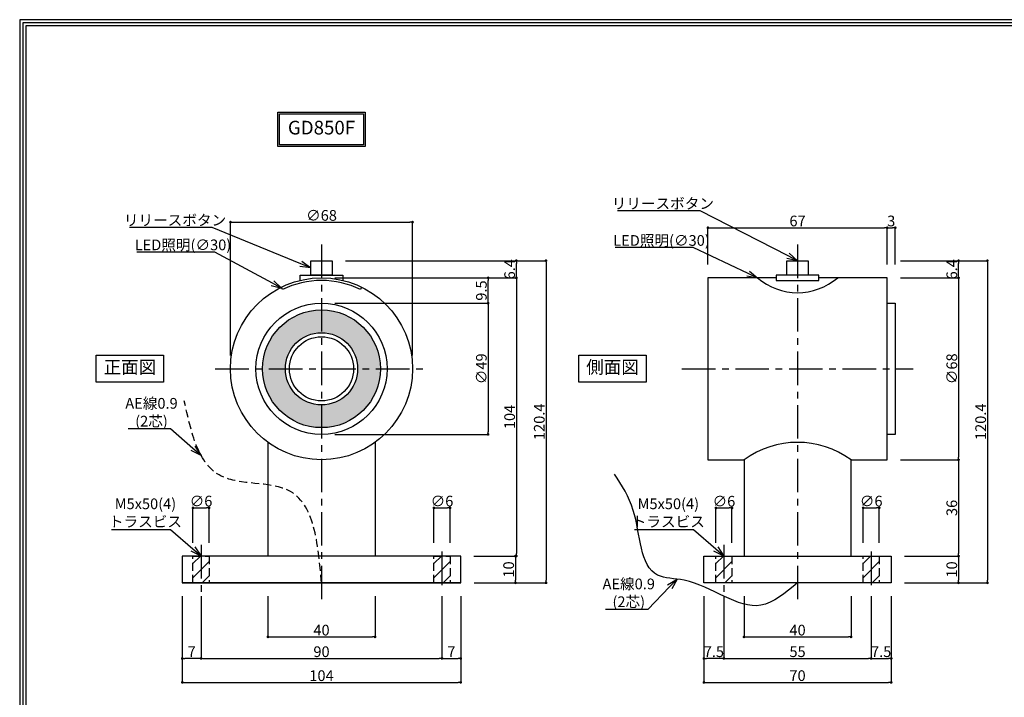
# Model space of a CAD drawing. Extents: x -13079 to 10388, y 0 to 75532.
# Drawn here: x 0 to 368, y 243 to 496 of the extents above; entities that cross this region are included whole.
import ezdxf
from ezdxf import colors
from ezdxf.entities.mleader import LeaderData, LeaderLine
from ezdxf.math import Vec2, Vec3

# ---------------------------------------------------------------- set-up
doc = ezdxf.new("R2010")
doc.units = 0
doc.header["$MEASUREMENT"] = 0
doc.header["$PDMODE"] = 65
doc.header["$PDSIZE"] = 0.2
doc.linetypes.add('CENTER2', pattern=[20, 12.5, -2.5, 2.5, -2.5])
doc.linetypes.add('HIDDEN', pattern=[1.5, 1, -0.5])
doc.layers.get('0').update_dxf_attribs({"linetype": 'CONTINUOUS'})
doc.layers.get('DEFPOINTS').update_dxf_attribs({"linetype": 'CONTINUOUS'})
for name, color, linetype in [('中心', 4, 'CENTER2'), ('図枠', 3, 'CONTINUOUS'), ('寸法', 6, 'CONTINUOUS'), ('注釈', 7, 'CONTINUOUS'), ('隠れ', 60, 'CONTINUOUS')]:
    doc.layers.add(name, color=color, linetype=linetype)
doc.layers.add('外形', color=7, linetype='CONTINUOUS', lineweight=30)
doc.styles.add('1', font='txt', dxfattribs={"width": 0.8, "height": 4})
doc.styles.add('寸法', font='txt', dxfattribs={"width": 0.8})
doc.dimstyles.new('寸法', dxfattribs={"dimtxt": 4, "dimasz": 1, "dimexe": 0, "dimexo": 5, "dimgap": 0, "dimtad": 1, "dimdec": 1, "dimlunit": 6, "dimtxsty": '寸法', "dimcen": 2.5, "dimclrd": 142, "dimclre": 142, "dimadec": 0, "dimazin": 0, "dimtfac": 1, "dimtmove": 0, "dimatfit": 3, "dimfxl": 1, "dimlwd": -1, "dimlwe": -1, "dimarcsym": 0})

# ---------------------------------------------------------------- blocks, each defined once
blk = doc.blocks.new('_Open30')
at = {"color": 0, "linetype": 'ByBlock', "lineweight": -2}
for p, q in [((-1, 0.268), (0, 0)), ((0, 0), (-1, -0.268)), ((0, 0), (-1, 0))]:
    blk.add_line(p, q, dxfattribs=at)
blk = doc.blocks.new('_Dot')
at = {"color": 0, "linetype": 'ByBlock', "lineweight": -2}
blk.add_line((-0.5, 0), (-1, 0), dxfattribs=at)
at = {"color": 0, "linetype": 'ByBlock', "const_width": 0.5}
blk.add_lwpolyline([(-0.25, 0, 1), (0.25, 0, 1)], format="xyb", close=True, dxfattribs=at)
blk = doc.blocks.new('*D11111')
at = {"layer": 'DEFPOINTS', "color": 0, "ltscale": 3}
for p in [(146.73, 420.23), (78.73, 365.41), (146.73, 365.41)]:
    blk.add_point(p, dxfattribs=at)
at = {"layer": '寸法', "color": 142}
for p, q in [((78.73, 370.41), (78.73, 420.23)), ((79.73, 420.23), (145.73, 420.23)), ((146.73, 370.41), (146.73, 420.23))]:
    blk.add_line(p, q, dxfattribs=at)
at = {"layer": '寸法', "color": 142, "ltscale": 3, "rotation": 180}
blk.add_blockref('_Dot', (78.73, 420.23), dxfattribs=at)
at = {"layer": '寸法', "color": 142, "ltscale": 3}
blk.add_blockref('_Dot', (146.73, 420.23), dxfattribs=at)
at = {"layer": '寸法', "color": 0, "ltscale": 3, "insert": (112.73, 422.23), "char_height": 4, "attachment_point": 5, "style": '寸法'}
blk.add_mtext('∅68', dxfattribs=at)
blk = doc.blocks.new('*D22222')
at = {"layer": 'DEFPOINTS', "color": 0, "ltscale": 3}
for p in [(112.73, 389.91), (112.73, 340.91), (174.96, 340.91)]:
    blk.add_point(p, dxfattribs=at)
at = {"layer": '寸法', "color": 142}
for p, q in [((117.73, 389.91), (174.96, 389.91)), ((174.96, 388.91), (174.96, 341.91)), ((117.73, 340.91), (174.96, 340.91))]:
    blk.add_line(p, q, dxfattribs=at)
at = {"layer": '寸法', "color": 142, "ltscale": 3}
for p, rotation in [((174.96, 389.91), 90), ((174.96, 340.91), 270)]:
    blk.add_blockref('_Dot', p, dxfattribs=dict(at, rotation=rotation))
at = {"layer": '寸法', "color": 0, "ltscale": 3, "insert": (172.96, 365.41), "char_height": 4, "attachment_point": 5, "rotation": 90, "style": '寸法'}
blk.add_mtext('∅49', dxfattribs=at)
blk = doc.blocks.new('*D44433')
at = {"layer": 'DEFPOINTS', "color": 0, "ltscale": 3}
for p in [(116.73, 399.41), (164.66, 295.41), (185.52, 295.41)]:
    blk.add_point(p, dxfattribs=at)
at = {"layer": '寸法', "color": 142}
for p, q in [((121.73, 399.41), (185.52, 399.41)), ((185.52, 398.41), (185.52, 296.41)), ((169.66, 295.41), (185.52, 295.41))]:
    blk.add_line(p, q, dxfattribs=at)
at = {"layer": '寸法', "color": 142, "ltscale": 3}
for p, rotation in [((185.52, 399.41), 90), ((185.52, 295.41), 270)]:
    blk.add_blockref('_Dot', p, dxfattribs=dict(at, rotation=rotation))
at = {"layer": '寸法', "color": 0, "ltscale": 3, "insert": (183.52, 347.41), "char_height": 4, "attachment_point": 5, "rotation": 90, "style": '寸法'}
blk.add_mtext('104', dxfattribs=at)
blk = doc.blocks.new('*D66544')
at = {"layer": 'DEFPOINTS', "color": 0, "ltscale": 3}
for p in [(67.73, 285.41), (157.73, 285.41), (157.73, 257.15)]:
    blk.add_point(p, dxfattribs=at)
at = {"layer": '寸法', "color": 142}
for p, q in [((67.73, 280.41), (67.73, 257.15)), ((157.73, 280.41), (157.73, 257.15)), ((68.73, 257.15), (156.73, 257.15))]:
    blk.add_line(p, q, dxfattribs=at)
at = {"layer": '寸法', "color": 142, "ltscale": 3, "rotation": 180}
blk.add_blockref('_Dot', (67.73, 257.15), dxfattribs=at)
at = {"layer": '寸法', "color": 142, "ltscale": 3}
blk.add_blockref('_Dot', (157.73, 257.15), dxfattribs=at)
at = {"layer": '寸法', "color": 0, "ltscale": 3, "insert": (112.73, 259.15), "char_height": 4, "attachment_point": 5, "style": '寸法'}
blk.add_mtext('90', dxfattribs=at)
blk = doc.blocks.new('*D77655')
at = {"layer": 'DEFPOINTS', "color": 0, "ltscale": 3}
for p in [(157.73, 285.41), (164.73, 285.41), (164.73, 257.15)]:
    blk.add_point(p, dxfattribs=at)
at = {"layer": '寸法', "color": 142}
for p, q in [((157.73, 280.41), (157.73, 257.15)), ((164.73, 280.41), (164.73, 257.15)), ((158.73, 257.15), (163.73, 257.15))]:
    blk.add_line(p, q, dxfattribs=at)
at = {"layer": '寸法', "color": 142, "ltscale": 3, "rotation": 180}
blk.add_blockref('_Dot', (157.73, 257.15), dxfattribs=at)
at = {"layer": '寸法', "color": 142, "ltscale": 3}
blk.add_blockref('_Dot', (164.73, 257.15), dxfattribs=at)
at = {"layer": '寸法', "color": 0, "ltscale": 3, "insert": (161.23, 259.15), "char_height": 4, "attachment_point": 5, "style": '寸法'}
blk.add_mtext('7', dxfattribs=at)
blk = doc.blocks.new('*D88766')
at = {"layer": 'DEFPOINTS', "color": 0, "ltscale": 3}
for p in [(60.73, 285.41), (67.73, 285.41), (60.73, 257.15)]:
    blk.add_point(p, dxfattribs=at)
at = {"layer": '寸法', "color": 142}
for p, q in [((60.73, 280.41), (60.73, 257.15)), ((67.73, 280.41), (67.73, 257.15)), ((66.73, 257.15), (61.73, 257.15))]:
    blk.add_line(p, q, dxfattribs=at)
at = {"layer": '寸法', "color": 142, "ltscale": 3, "rotation": 180}
blk.add_blockref('_Dot', (60.73, 257.15), dxfattribs=at)
at = {"layer": '寸法', "color": 142, "ltscale": 3}
blk.add_blockref('_Dot', (67.73, 257.15), dxfattribs=at)
at = {"layer": '寸法', "color": 0, "ltscale": 3, "insert": (64.23, 259.15), "char_height": 4, "attachment_point": 5, "style": '寸法'}
blk.add_mtext('7', dxfattribs=at)
blk = doc.blocks.new('*D99877')
at = {"layer": 'DEFPOINTS', "color": 0, "ltscale": 3}
for p in [(60.73, 285.41), (164.73, 285.41), (164.73, 248.2)]:
    blk.add_point(p, dxfattribs=at)
at = {"layer": '寸法', "color": 142}
for p, q in [((60.73, 280.41), (60.73, 248.2)), ((164.73, 280.41), (164.73, 248.2)), ((61.73, 248.2), (163.73, 248.2))]:
    blk.add_line(p, q, dxfattribs=at)
at = {"layer": '寸法', "color": 142, "ltscale": 3, "rotation": 180}
blk.add_blockref('_Dot', (60.73, 248.2), dxfattribs=at)
at = {"layer": '寸法', "color": 142, "ltscale": 3}
blk.add_blockref('_Dot', (164.73, 248.2), dxfattribs=at)
at = {"layer": '寸法', "color": 0, "ltscale": 3, "insert": (112.73, 250.2), "char_height": 4, "attachment_point": 5, "style": '寸法'}
blk.add_mtext('104', dxfattribs=at)
blk = doc.blocks.new('*D2424231616')
at = {"layer": 'DEFPOINTS', "color": 0, "ltscale": 3}
for p in [(324.04, 418.14), (257.04, 399.41), (324.04, 399.41)]:
    blk.add_point(p, dxfattribs=at)
at = {"layer": '寸法', "color": 142}
for p, q in [((257.04, 404.41), (257.04, 418.14)), ((258.04, 418.14), (323.04, 418.14)), ((324.04, 404.41), (324.04, 418.14))]:
    blk.add_line(p, q, dxfattribs=at)
at = {"layer": '寸法', "color": 142, "ltscale": 3, "rotation": 180}
blk.add_blockref('_Dot', (257.04, 418.14), dxfattribs=at)
at = {"layer": '寸法', "color": 142, "ltscale": 3}
blk.add_blockref('_Dot', (324.04, 418.14), dxfattribs=at)
at = {"layer": '寸法', "color": 0, "ltscale": 3, "insert": (290.54, 420.14), "char_height": 4, "attachment_point": 5, "style": '寸法'}
blk.add_mtext('67', dxfattribs=at)
blk = doc.blocks.new('*D2626241717')
at = {"layer": 'DEFPOINTS', "color": 0, "ltscale": 3}
for p in [(324.04, 405.81), (350.67, 405.81), (324.04, 399.41)]:
    blk.add_point(p, dxfattribs=at)
at = {"layer": '寸法', "color": 142}
for p, q in [((329.04, 405.81), (350.67, 405.81)), ((350.67, 400.41), (350.67, 404.81)), ((329.04, 399.41), (350.67, 399.41))]:
    blk.add_line(p, q, dxfattribs=at)
at = {"layer": '寸法', "color": 142, "ltscale": 3}
for p, rotation in [((350.67, 405.81), 90), ((350.67, 399.41), 270)]:
    blk.add_blockref('_Dot', p, dxfattribs=dict(at, rotation=rotation))
at = {"layer": '寸法', "color": 0, "ltscale": 3, "insert": (348.67, 402.61), "char_height": 4, "attachment_point": 5, "rotation": 90, "style": '寸法'}
blk.add_mtext('6.4', dxfattribs=at)
blk = doc.blocks.new('*D2727251818')
at = {"layer": 'DEFPOINTS', "color": 0, "ltscale": 3}
for p in [(324.04, 399.41), (324.04, 331.41), (350.67, 331.41)]:
    blk.add_point(p, dxfattribs=at)
at = {"layer": '寸法', "color": 142}
for p, q in [((329.04, 399.41), (350.67, 399.41)), ((350.67, 398.41), (350.67, 332.41)), ((329.04, 331.41), (350.67, 331.41))]:
    blk.add_line(p, q, dxfattribs=at)
at = {"layer": '寸法', "color": 142, "ltscale": 3}
for p, rotation in [((350.67, 399.41), 90), ((350.67, 331.41), 270)]:
    blk.add_blockref('_Dot', p, dxfattribs=dict(at, rotation=rotation))
at = {"layer": '寸法', "color": 0, "ltscale": 3, "insert": (348.67, 365.41), "char_height": 4, "attachment_point": 5, "rotation": 90, "style": '寸法'}
blk.add_mtext('∅68', dxfattribs=at)
blk = doc.blocks.new('*D69662929')
at = {"layer": 'DEFPOINTS', "color": 0, "ltscale": 3}
for p in [(70.73, 313.44), (64.73, 295.41), (70.73, 295.41)]:
    blk.add_point(p, dxfattribs=at)
at = {"layer": '寸法', "color": 142}
for p, q in [((64.73, 300.41), (64.73, 313.44)), ((65.73, 313.44), (69.73, 313.44)), ((70.73, 300.41), (70.73, 313.44))]:
    blk.add_line(p, q, dxfattribs=at)
at = {"layer": '寸法', "color": 142, "ltscale": 3, "rotation": 180}
blk.add_blockref('_Dot', (64.73, 313.44), dxfattribs=at)
at = {"layer": '寸法', "color": 142, "ltscale": 3}
blk.add_blockref('_Dot', (70.73, 313.44), dxfattribs=at)
at = {"layer": '寸法', "color": 0, "ltscale": 3, "insert": (67.73, 315.44), "char_height": 4, "attachment_point": 5, "style": '寸法'}
blk.add_mtext('∅6', dxfattribs=at)
blk = doc.blocks.new('*D70673030')
at = {"layer": 'DEFPOINTS', "color": 0, "ltscale": 3}
for p in [(327.04, 418.14), (324.04, 399.41), (327.04, 399.41)]:
    blk.add_point(p, dxfattribs=at)
at = {"layer": '寸法', "color": 142}
for p, q in [((324.04, 404.41), (324.04, 418.14)), ((325.04, 418.14), (326.04, 418.14)), ((327.04, 404.41), (327.04, 418.14))]:
    blk.add_line(p, q, dxfattribs=at)
at = {"layer": '寸法', "color": 142, "ltscale": 3, "rotation": 180}
blk.add_blockref('_Dot', (324.04, 418.14), dxfattribs=at)
at = {"layer": '寸法', "color": 142, "ltscale": 3}
blk.add_blockref('_Dot', (327.04, 418.14), dxfattribs=at)
at = {"layer": '寸法', "color": 0, "ltscale": 3, "insert": (325.54, 420.14), "char_height": 4, "attachment_point": 5, "style": '寸法'}
blk.add_mtext('3', dxfattribs=at)
blk = doc.blocks.new('*D723131')
at = {"layer": 'DEFPOINTS', "color": 0, "ltscale": 3}
for p in [(160.73, 313.44), (154.73, 295.41), (160.73, 295.41)]:
    blk.add_point(p, dxfattribs=at)
at = {"layer": '寸法', "color": 142}
for p, q in [((154.73, 300.41), (154.73, 313.44)), ((155.73, 313.44), (159.73, 313.44)), ((160.73, 300.41), (160.73, 313.44))]:
    blk.add_line(p, q, dxfattribs=at)
at = {"layer": '寸法', "color": 142, "ltscale": 3, "rotation": 180}
blk.add_blockref('_Dot', (154.73, 313.44), dxfattribs=at)
at = {"layer": '寸法', "color": 142, "ltscale": 3}
blk.add_blockref('_Dot', (160.73, 313.44), dxfattribs=at)
at = {"layer": '寸法', "color": 0, "ltscale": 3, "insert": (157.73, 315.44), "char_height": 4, "attachment_point": 5, "style": '寸法'}
blk.add_mtext('∅6', dxfattribs=at)
blk = doc.blocks.new('*D733232')
at = {"layer": 'DEFPOINTS', "color": 0, "ltscale": 3}
for p in [(266.04, 313.39), (260.04, 295.36), (266.04, 295.36)]:
    blk.add_point(p, dxfattribs=at)
at = {"layer": '寸法', "color": 142}
for p, q in [((260.04, 300.36), (260.04, 313.39)), ((261.04, 313.39), (265.04, 313.39)), ((266.04, 300.36), (266.04, 313.39))]:
    blk.add_line(p, q, dxfattribs=at)
at = {"layer": '寸法', "color": 142, "ltscale": 3, "rotation": 180}
blk.add_blockref('_Dot', (260.04, 313.39), dxfattribs=at)
at = {"layer": '寸法', "color": 142, "ltscale": 3}
blk.add_blockref('_Dot', (266.04, 313.39), dxfattribs=at)
at = {"layer": '寸法', "color": 0, "ltscale": 3, "insert": (263.04, 315.39), "char_height": 4, "attachment_point": 5, "style": '寸法'}
blk.add_mtext('∅6', dxfattribs=at)
blk = doc.blocks.new('*D743333')
at = {"layer": 'DEFPOINTS', "color": 0, "ltscale": 3}
for p in [(321.04, 313.44), (315.04, 295.41), (321.04, 295.41)]:
    blk.add_point(p, dxfattribs=at)
at = {"layer": '寸法', "color": 142}
for p, q in [((315.04, 300.41), (315.04, 313.44)), ((316.04, 313.44), (320.04, 313.44)), ((321.04, 300.41), (321.04, 313.44))]:
    blk.add_line(p, q, dxfattribs=at)
at = {"layer": '寸法', "color": 142, "ltscale": 3, "rotation": 180}
blk.add_blockref('_Dot', (315.04, 313.44), dxfattribs=at)
at = {"layer": '寸法', "color": 142, "ltscale": 3}
blk.add_blockref('_Dot', (321.04, 313.44), dxfattribs=at)
at = {"layer": '寸法', "color": 0, "ltscale": 3, "insert": (318.04, 315.44), "char_height": 4, "attachment_point": 5, "style": '寸法'}
blk.add_mtext('∅6', dxfattribs=at)
blk = doc.blocks.new('*D1073535')
at = {"layer": 'DEFPOINTS', "color": 0, "ltscale": 3}
for p in [(116.73, 405.81), (185.52, 405.81), (116.73, 399.41)]:
    blk.add_point(p, dxfattribs=at)
at = {"layer": '寸法', "color": 142, "ltscale": 3}
for p, q in [((121.73, 405.81), (185.52, 405.81)), ((185.52, 400.41), (185.52, 404.81)), ((121.73, 399.41), (185.52, 399.41))]:
    blk.add_line(p, q, dxfattribs=at)
for p, rotation in [((185.52, 405.81), 90), ((185.52, 399.41), 270)]:
    blk.add_blockref('_Dot', p, dxfattribs=dict(at, rotation=rotation))
at = {"layer": '寸法', "color": 0, "ltscale": 3, "insert": (183.52, 402.61), "char_height": 4, "attachment_point": 5, "rotation": 90, "style": '寸法'}
blk.add_mtext('6.4', dxfattribs=at)
blk = doc.blocks.new('*D1083636')
at = {"layer": 'DEFPOINTS', "color": 0, "ltscale": 3}
for p in [(164.73, 295.41), (164.73, 285.41), (185.15, 285.41)]:
    blk.add_point(p, dxfattribs=at)
at = {"layer": '寸法', "color": 142, "ltscale": 3}
for p, q in [((169.73, 295.41), (185.15, 295.41)), ((185.15, 294.41), (185.15, 286.41)), ((169.73, 285.41), (185.15, 285.41))]:
    blk.add_line(p, q, dxfattribs=at)
for p, rotation in [((185.15, 295.41), 90), ((185.15, 285.41), 270)]:
    blk.add_blockref('_Dot', p, dxfattribs=dict(at, rotation=rotation))
at = {"layer": '寸法', "color": 0, "ltscale": 3, "insert": (183.15, 290.41), "char_height": 4, "attachment_point": 5, "rotation": 90, "style": '寸法'}
blk.add_mtext('10', dxfattribs=at)
blk = doc.blocks.new('*D1193737')
at = {"layer": 'DEFPOINTS', "color": 0, "ltscale": 3}
for p in [(112.73, 399.41), (174.96, 399.41), (112.73, 389.91)]:
    blk.add_point(p, dxfattribs=at)
at = {"layer": '寸法', "color": 142, "ltscale": 3}
for p, q in [((117.73, 399.41), (174.96, 399.41)), ((174.96, 390.91), (174.96, 398.41)), ((117.73, 389.91), (174.96, 389.91))]:
    blk.add_line(p, q, dxfattribs=at)
for p, rotation in [((174.96, 399.41), 90), ((174.96, 389.91), 270)]:
    blk.add_blockref('_Dot', p, dxfattribs=dict(at, rotation=rotation))
at = {"layer": '寸法', "color": 0, "ltscale": 3, "insert": (172.96, 394.66), "char_height": 4, "attachment_point": 5, "rotation": 90, "style": '寸法'}
blk.add_mtext('9.5', dxfattribs=at)
blk = doc.blocks.new('*D1203838')
at = {"layer": 'DEFPOINTS', "color": 0, "ltscale": 3}
for p in [(92.73, 285.41), (132.73, 285.41), (132.73, 265.21)]:
    blk.add_point(p, dxfattribs=at)
at = {"layer": '寸法', "color": 142, "ltscale": 3}
for p, q in [((92.73, 280.41), (92.73, 265.21)), ((132.73, 280.41), (132.73, 265.21)), ((93.73, 265.21), (131.73, 265.21))]:
    blk.add_line(p, q, dxfattribs=at)
at = {"layer": '寸法', "color": 142, "ltscale": 3, "rotation": 180}
blk.add_blockref('_Dot', (92.73, 265.21), dxfattribs=at)
at = {"layer": '寸法', "color": 142, "ltscale": 3}
blk.add_blockref('_Dot', (132.73, 265.21), dxfattribs=at)
at = {"layer": '寸法', "color": 0, "ltscale": 3, "insert": (112.73, 267.21), "char_height": 4, "attachment_point": 5, "style": '寸法'}
blk.add_mtext('40', dxfattribs=at)
blk = doc.blocks.new('*D1304141')
at = {"layer": 'DEFPOINTS', "color": 0, "ltscale": 3}
for p in [(116.73, 405.81), (164.73, 285.41), (196.59, 285.41)]:
    blk.add_point(p, dxfattribs=at)
at = {"layer": '寸法', "color": 142, "ltscale": 3}
for p, q in [((121.73, 405.81), (196.59, 405.81)), ((196.59, 404.81), (196.59, 286.41)), ((169.73, 285.41), (196.59, 285.41))]:
    blk.add_line(p, q, dxfattribs=at)
for p, rotation in [((196.59, 405.81), 90), ((196.59, 285.41), 270)]:
    blk.add_blockref('_Dot', p, dxfattribs=dict(at, rotation=rotation))
at = {"layer": '寸法', "color": 0, "ltscale": 3, "insert": (194.59, 345.61), "char_height": 4, "attachment_point": 5, "rotation": 90, "style": '寸法'}
blk.add_mtext('120.4', dxfattribs=at)
blk = doc.blocks.new('*D1344242')
at = {"layer": 'DEFPOINTS', "color": 0, "ltscale": 3}
for p in [(263.04, 285.41), (318.04, 285.41), (318.04, 257.15)]:
    blk.add_point(p, dxfattribs=at)
at = {"layer": '寸法', "color": 142}
for p, q in [((263.04, 280.41), (263.04, 257.15)), ((318.04, 280.41), (318.04, 257.15)), ((264.04, 257.15), (317.04, 257.15))]:
    blk.add_line(p, q, dxfattribs=at)
at = {"layer": '寸法', "color": 142, "ltscale": 3, "rotation": 180}
blk.add_blockref('_Dot', (263.04, 257.15), dxfattribs=at)
at = {"layer": '寸法', "color": 142, "ltscale": 3}
blk.add_blockref('_Dot', (318.04, 257.15), dxfattribs=at)
at = {"layer": '寸法', "color": 0, "ltscale": 3, "insert": (290.54, 259.15), "char_height": 4, "attachment_point": 5, "style": '寸法'}
blk.add_mtext('55', dxfattribs=at)
blk = doc.blocks.new('*D1354343')
at = {"layer": 'DEFPOINTS', "color": 0, "ltscale": 3}
for p in [(318.04, 285.41), (325.53, 285.41), (325.53, 257.15)]:
    blk.add_point(p, dxfattribs=at)
at = {"layer": '寸法', "color": 142}
for p, q in [((318.04, 280.41), (318.04, 257.15)), ((325.53, 280.41), (325.53, 257.15)), ((319.04, 257.15), (324.53, 257.15))]:
    blk.add_line(p, q, dxfattribs=at)
at = {"layer": '寸法', "color": 142, "ltscale": 3, "rotation": 180}
blk.add_blockref('_Dot', (318.04, 257.15), dxfattribs=at)
at = {"layer": '寸法', "color": 142, "ltscale": 3}
blk.add_blockref('_Dot', (325.53, 257.15), dxfattribs=at)
at = {"layer": '寸法', "color": 0, "ltscale": 3, "insert": (321.78, 259.15), "char_height": 4, "attachment_point": 5, "style": '寸法'}
blk.add_mtext('7.5', dxfattribs=at)
blk = doc.blocks.new('*D1364444')
at = {"layer": 'DEFPOINTS', "color": 0, "ltscale": 3}
for p in [(255.54, 285.41), (263.04, 285.41), (255.54, 257.15)]:
    blk.add_point(p, dxfattribs=at)
at = {"layer": '寸法', "color": 142}
for p, q in [((255.54, 280.41), (255.54, 257.15)), ((263.04, 280.41), (263.04, 257.15)), ((262.04, 257.15), (256.54, 257.15))]:
    blk.add_line(p, q, dxfattribs=at)
at = {"layer": '寸法', "color": 142, "ltscale": 3, "rotation": 180}
blk.add_blockref('_Dot', (255.54, 257.15), dxfattribs=at)
at = {"layer": '寸法', "color": 142, "ltscale": 3}
blk.add_blockref('_Dot', (263.04, 257.15), dxfattribs=at)
at = {"layer": '寸法', "color": 0, "ltscale": 3, "insert": (259.29, 259.15), "char_height": 4, "attachment_point": 5, "style": '寸法'}
blk.add_mtext('7.5', dxfattribs=at)
blk = doc.blocks.new('*D1374545')
at = {"layer": 'DEFPOINTS', "color": 0, "ltscale": 3}
for p in [(255.54, 285.41), (325.53, 285.41), (325.53, 248.2)]:
    blk.add_point(p, dxfattribs=at)
at = {"layer": '寸法', "color": 142}
for p, q in [((255.54, 280.41), (255.54, 248.2)), ((325.53, 280.41), (325.53, 248.2)), ((256.54, 248.2), (324.53, 248.2))]:
    blk.add_line(p, q, dxfattribs=at)
at = {"layer": '寸法', "color": 142, "ltscale": 3, "rotation": 180}
blk.add_blockref('_Dot', (255.54, 248.2), dxfattribs=at)
at = {"layer": '寸法', "color": 142, "ltscale": 3}
blk.add_blockref('_Dot', (325.53, 248.2), dxfattribs=at)
at = {"layer": '寸法', "color": 0, "ltscale": 3, "insert": (290.54, 250.2), "char_height": 4, "attachment_point": 5, "style": '寸法'}
blk.add_mtext('70', dxfattribs=at)
blk = doc.blocks.new('*D1384646')
at = {"layer": 'DEFPOINTS', "color": 0, "ltscale": 3}
for p in [(270.54, 285.41), (310.54, 285.41), (310.54, 265.21)]:
    blk.add_point(p, dxfattribs=at)
at = {"layer": '寸法', "color": 142, "ltscale": 3}
for p, q in [((270.54, 280.41), (270.54, 265.21)), ((310.54, 280.41), (310.54, 265.21)), ((271.54, 265.21), (309.54, 265.21))]:
    blk.add_line(p, q, dxfattribs=at)
at = {"layer": '寸法', "color": 142, "ltscale": 3, "rotation": 180}
blk.add_blockref('_Dot', (270.54, 265.21), dxfattribs=at)
at = {"layer": '寸法', "color": 142, "ltscale": 3}
blk.add_blockref('_Dot', (310.54, 265.21), dxfattribs=at)
at = {"layer": '寸法', "color": 0, "ltscale": 3, "insert": (290.54, 267.21), "char_height": 4, "attachment_point": 5, "style": '寸法'}
blk.add_mtext('40', dxfattribs=at)
blk = doc.blocks.new('*D1394747')
at = {"layer": 'DEFPOINTS', "color": 0, "ltscale": 3}
for p in [(324.04, 331.41), (325.53, 295.41), (350.67, 295.41)]:
    blk.add_point(p, dxfattribs=at)
at = {"layer": '寸法', "color": 142, "ltscale": 3}
for p, q in [((329.04, 331.41), (350.67, 331.41)), ((350.67, 330.41), (350.67, 296.41)), ((330.53, 295.41), (350.67, 295.41))]:
    blk.add_line(p, q, dxfattribs=at)
for p, rotation in [((350.67, 331.41), 90), ((350.67, 295.41), 270)]:
    blk.add_blockref('_Dot', p, dxfattribs=dict(at, rotation=rotation))
at = {"layer": '寸法', "color": 0, "ltscale": 3, "insert": (348.67, 313.41), "char_height": 4, "attachment_point": 5, "rotation": 90, "style": '寸法'}
blk.add_mtext('36', dxfattribs=at)
blk = doc.blocks.new('*D1404848')
at = {"layer": 'DEFPOINTS', "color": 0, "ltscale": 3}
for p in [(325.53, 295.41), (325.53, 285.41), (350.67, 285.41)]:
    blk.add_point(p, dxfattribs=at)
at = {"layer": '寸法', "color": 142, "ltscale": 3}
for p, q in [((330.53, 295.41), (350.67, 295.41)), ((350.67, 294.41), (350.67, 286.41)), ((330.53, 285.41), (350.67, 285.41))]:
    blk.add_line(p, q, dxfattribs=at)
for p, rotation in [((350.67, 295.41), 90), ((350.67, 285.41), 270)]:
    blk.add_blockref('_Dot', p, dxfattribs=dict(at, rotation=rotation))
at = {"layer": '寸法', "color": 0, "ltscale": 3, "insert": (348.67, 290.41), "char_height": 4, "attachment_point": 5, "rotation": 90, "style": '寸法'}
blk.add_mtext('10', dxfattribs=at)
blk = doc.blocks.new('*D1414949')
at = {"layer": 'DEFPOINTS', "color": 0, "ltscale": 3}
for p in [(324.04, 405.81), (325.53, 285.41), (361.45, 285.41)]:
    blk.add_point(p, dxfattribs=at)
at = {"layer": '寸法', "color": 142, "ltscale": 3}
for p, q in [((329.04, 405.81), (361.45, 405.81)), ((361.45, 404.81), (361.45, 286.41)), ((330.53, 285.41), (361.45, 285.41))]:
    blk.add_line(p, q, dxfattribs=at)
for p, rotation in [((361.45, 405.81), 90), ((361.45, 285.41), 270)]:
    blk.add_blockref('_Dot', p, dxfattribs=dict(at, rotation=rotation))
at = {"layer": '寸法', "color": 0, "ltscale": 3, "insert": (359.45, 345.61), "char_height": 4, "attachment_point": 5, "rotation": 90, "style": '寸法'}
blk.add_mtext('120.4', dxfattribs=at)

msp = doc.modelspace()

# ---------------------------------------------------------------- hatches: boundary and pattern name
at = {"layer": '外形'}
h = msp.add_hatch(color=7, dxfattribs=at)
h.paths.add_polyline_path([(90.73, 365.41, -0.414214), (112.73, 387.41), (112.73, 378.91, 0.414214), (99.23, 365.41)])
h.paths.add_polyline_path([(112.73, 387.41, -0.414214), (134.73, 365.41), (126.23, 365.41, 0.414214), (112.73, 378.91)])
h.paths.add_polyline_path([(112.73, 351.91, 0.414214), (126.23, 365.41), (134.73, 365.41, -0.414214), (112.73, 343.41)])
h.paths.add_polyline_path([(90.73, 365.41), (99.23, 365.41, 0.414214), (112.73, 351.91), (112.73, 343.41, -0.414214)])
at = {"layer": '隠れ', "linetype": 'HIDDEN', "ltscale": 3}
h = msp.add_hatch(dxfattribs=at)
h.set_pattern_fill('ANSI31', color=256, scale=30, style=0)
h.set_pattern_definition([(45, (53.0094, -58.5044), (-2.65165, 2.65165), [])])
h.paths.add_polyline_path([(70.73, 285.41), (70.73, 295.41), (64.73, 295.41), (64.73, 285.41)])
h = msp.add_hatch(dxfattribs=at)
h.set_pattern_fill('ANSI31', color=256, scale=30, style=0)
h.set_pattern_definition([(45, (143.0094, -58.5044), (-2.65165, 2.65165), [])])
h.paths.add_polyline_path([(160.73, 285.41), (160.73, 295.41), (154.73, 295.41), (154.73, 285.41)])
h = msp.add_hatch(dxfattribs=at)
h.set_pattern_fill('ANSI31', color=256, scale=30, style=0)
h.set_pattern_definition([(45, (248.3152, -58.5044), (-2.65165, 2.65165), [])])
h.paths.add_polyline_path([(266.04, 285.41), (266.04, 295.41), (260.04, 295.41), (260.04, 285.41)])
h = msp.add_hatch(dxfattribs=at)
h.set_pattern_fill('ANSI31', color=256, scale=30, style=0)
h.set_pattern_definition([(45, (303.3152, -58.5044), (-2.65165, 2.65165), [])])
h.paths.add_polyline_path([(321.04, 285.41), (321.04, 295.41), (315.04, 295.41), (315.04, 285.41)])

# ---------------------------------------------------------------- linework, layer by layer
at = {"layer": '中心'}
for p, q in [((112.73, 411.82), (112.73, 278.66)), ((290.54, 411.82), (290.54, 278.66)), ((73.07, 365.41), (152.4, 365.41)), ((247.35, 365.41), (333.72, 365.41)), ((67.73, 299.56), (67.73, 281.26)), ((263.04, 299.56), (263.04, 281.26)), ((157.73, 297.06), (157.73, 283.76)), ((318.04, 297.06), (318.04, 283.76))]:
    msp.add_line(p, q, dxfattribs=at)
at = {"layer": '図枠', "linetype": 'Continuous'}
msp.add_lwpolyline([(0, 495.9), (0, 0), (702.78, 0), (702.78, 495.9), (0, 495.9)], close=True, dxfattribs=at)
at = {"layer": '図枠', "color": 0, "linetype": 'Continuous'}
msp.add_lwpolyline([(1.17, 494.73), (1.17, 1.17), (701.61, 1.17), (701.61, 494.73), (1.17, 494.73)], close=True, dxfattribs=at)
msp.add_lwpolyline([(2.33, 2.33), (700.45, 2.33), (700.45, 493.57), (2.33, 493.57), (2.33, 2.33)], dxfattribs=at)
at = {"layer": '外形'}
for p, q in [((108.73, 400.46), (108.73, 400.46)), ((98.17, 395.03), (97.73, 395.92)), ((127.73, 395.92), (127.29, 395.03)), ((92.73, 337.92), (92.73, 295.41)), ((132.73, 337.92), (132.73, 295.41)), ((73.63, 295.41), (73.63, 295.41)), ((164.73, 295.41), (164.73, 295.41))]:
    msp.add_line(p, q, dxfattribs=at)
for points in [[(116.73, 400.46), (108.73, 400.46), (108.73, 405.81), (116.73, 405.81), (116.73, 400.46)], [(286.54, 400.46), (286.54, 405.81), (294.54, 405.81), (294.54, 400.46), (286.54, 400.46)], [(298.54, 398.46), (298.54, 400.46), (282.54, 400.46), (282.54, 398.46), (298.54, 398.46)], [(325.53, 295.41), (325.53, 285.41), (255.54, 285.41), (255.54, 295.41), (325.53, 295.41)]]:
    msp.add_lwpolyline(points, close=True, dxfattribs=at)
for points in [[(104.73, 398.46), (104.73, 400.46), (120.73, 400.46), (120.73, 398.46)], [(282.54, 399.41), (257.04, 399.41), (257.04, 331.41), (270.54, 331.41), (270.54, 295.41)], [(310.54, 295.41), (310.54, 331.41), (324.04, 331.41), (324.04, 399.41), (298.54, 399.41)], [(324.04, 389.91), (327.04, 389.91), (327.04, 340.91), (324.04, 340.91)], [(164.73, 285.41), (164.73, 285.41), (60.73, 285.41), (60.73, 285.41), (164.73, 285.41), (164.73, 295.41), (60.73, 295.41), (60.73, 285.41)]]:
    msp.add_lwpolyline(points, dxfattribs=at)
for radius in [34, 24.5, 22, 13.5, 12]:
    msp.add_circle((112.73, 365.41), radius, dxfattribs=at)
for centre, radius, start, end in [((112.73, 365.41), 33, 63.821, 116.179), ((290.54, 416.9), 23.04, 229.3791, 310.6209), ((290.54, 303.92), 34, 53.9681, 126.0319)]:
    msp.add_arc(centre, radius, start, end, dxfattribs=at)
at = {"layer": '外形', "linetype": 'HIDDEN', "ltscale": 3}
msp.add_open_spline([(112.73, 285.41), (111.44, 300.33), (109.25, 325.57), (68.72, 319.91), (64.05, 341.55), (61.46, 353.49)], degree=3, knots=[0, 0, 0, 0, 36.822034, 62.281492, 93.687793, 93.687793, 93.687793, 93.687793], dxfattribs=at)
at = {"layer": '外形', "ltscale": 3}
msp.add_open_spline([(290.54, 285.41), (286.03, 281.64), (273.03, 270.8), (255.71, 287.2), (231.41, 286.93), (232.13, 310.69), (224.9, 321.88), (222.22, 326.04)], degree=3, knots=[0, 0, 0, 0, 16.028203, 46.193515, 56.294624, 82.090398, 97.344873, 97.344873, 97.344873, 97.344873], dxfattribs=at)
at = {"layer": '注釈'}
for points in [[(96.4, 461.29), (129.07, 461.29), (129.07, 448.49), (96.4, 448.49), (96.4, 461.29)], [(128.43, 460.65), (128.43, 449.13), (97.04, 449.13), (97.04, 460.65), (128.43, 460.65)], [(28.62, 360.37), (28.62, 370.45), (53.7, 370.45), (53.7, 360.37), (28.62, 360.37)], [(208.89, 360.37), (208.89, 370.45), (233.97, 370.45), (233.97, 360.37), (208.89, 360.37)]]:
    msp.add_lwpolyline(points, close=True, dxfattribs=at)
at = {"layer": '隠れ', "linetype": 'HIDDEN', "ltscale": 3}
for points in [[(64.73, 295.41), (70.73, 295.41), (70.73, 285.41), (64.73, 285.41)], [(154.73, 295.41), (160.73, 295.41), (160.73, 285.41), (154.73, 285.41)], [(260.04, 295.41), (266.04, 295.41), (266.04, 285.41), (260.04, 285.41)], [(315.04, 295.41), (321.04, 295.41), (321.04, 285.41), (315.04, 285.41)]]:
    msp.add_lwpolyline(points, close=True, dxfattribs=at)

# ---------------------------------------------------------------- texts
at = {"layer": '注釈', "attachment_point": 5, "style": '1'}
for s, insert, char_height, width in [('GD850F', (112.73, 454.89), 5.12, 31.3888), ('正面図', (41.16, 365.41), 4.8, 25.0765), ('側面図', (221.43, 365.41), 4.8, 25.0765)]:
    msp.add_mtext(s, dxfattribs=dict(at, insert=insert, char_height=char_height, width=width))

# ---------------------------------------------------------------- dimensions: what is measured, and where the dimension line sits
at = {"layer": '寸法'}
for base, p1, p2, picture, middle in [((146.73, 420.23), (78.73, 365.41), (146.73, 365.41), '*D11111', (112.73, 420.23)), ((70.73, 313.44), (64.73, 295.41), (70.73, 295.41), '*D69662929', (67.73, 313.44)), ((160.73, 313.44), (154.73, 295.41), (160.73, 295.41), '*D723131', (157.73, 313.44)), ((266.04, 313.39), (260.04, 295.36), (266.04, 295.36), '*D733232', (263.04, 313.39)), ((321.04, 313.44), (315.04, 295.41), (321.04, 295.41), '*D743333', (318.04, 313.44))]:
    dim = msp.add_linear_dim(base=base, p1=p1, p2=p2, text='∅<>', dimstyle='寸法', override={"dimtxsty": '寸法'}, dxfattribs=at)
    dim.commit()
    dim.dimension.update_dxf_attribs({"geometry": picture, "text_midpoint": middle, "dimtype": 160})
for base, p1, p2, picture, middle in [((324.04, 418.14), (257.04, 399.41), (324.04, 399.41), '*D2424231616', (290.54, 420.14)), ((60.73, 257.15), (67.73, 285.41), (60.73, 285.41), '*D88766', (64.23, 259.15)), ((157.73, 257.15), (67.73, 285.41), (157.73, 285.41), '*D66544', (112.73, 259.15)), ((255.54, 257.15), (263.04, 285.41), (255.54, 285.41), '*D1364444', (259.29, 259.15)), ((318.04, 257.15), (263.04, 285.41), (318.04, 285.41), '*D1344242', (290.54, 259.15))]:
    dim = msp.add_linear_dim(base=base, p1=p1, p2=p2, dimstyle='寸法', dxfattribs=at)
    dim.commit()
    dim.dimension.update_dxf_attribs({"geometry": picture, "text_midpoint": middle})
at = {"layer": '寸法', "color": 6}
dim = msp.add_linear_dim(base=(327.04, 418.14), p1=(324.04, 399.41), p2=(327.04, 399.41), dimstyle='寸法', dxfattribs=at)
dim.commit()
dim.dimension.update_dxf_attribs({"geometry": '*D70673030', "text_midpoint": (325.54, 420.14)})
at = {"layer": '寸法', "ltscale": 3}
for base, p1, p2, picture, middle in [((185.52, 405.81), (116.73, 399.41), (116.73, 405.81), '*D1073535', (183.52, 402.61)), ((196.59, 285.41), (116.73, 405.81), (164.73, 285.41), '*D1304141', (194.59, 345.61)), ((361.45, 285.41), (324.04, 405.81), (325.53, 285.41), '*D1414949', (359.45, 345.61)), ((174.96, 399.41), (112.73, 389.91), (112.73, 399.41), '*D1193737', (172.96, 394.66)), ((350.67, 295.41), (324.04, 331.41), (325.53, 295.41), '*D1394747', (348.67, 313.41)), ((185.15, 285.41), (164.73, 295.41), (164.73, 285.41), '*D1083636', (183.15, 290.41)), ((350.67, 285.41), (325.53, 295.41), (325.53, 285.41), '*D1404848', (348.67, 290.41))]:
    dim = msp.add_linear_dim(base=base, p1=p1, p2=p2, angle=90, dimstyle='寸法', dxfattribs=at)
    dim.commit()
    dim.dimension.update_dxf_attribs({"geometry": picture, "text_midpoint": middle})
at = {"layer": '寸法'}
for base, p1, p2, picture, middle in [((350.67, 405.81), (324.04, 399.41), (324.04, 405.81), '*D2626241717', (348.67, 402.61)), ((185.52, 295.41), (116.73, 399.41), (164.66, 295.41), '*D44433', (183.52, 347.41))]:
    dim = msp.add_linear_dim(base=base, p1=p1, p2=p2, angle=90, dimstyle='寸法', dxfattribs=at)
    dim.commit()
    dim.dimension.update_dxf_attribs({"geometry": picture, "text_midpoint": middle})
for base, p1, p2, text, picture, middle in [((350.67, 331.41), (324.04, 399.41), (324.04, 331.41), '∅68', '*D2727251818', (350.67, 365.41)), ((174.96, 340.91), (112.73, 389.91), (112.73, 340.91), '∅49', '*D22222', (174.96, 365.41))]:
    dim = msp.add_linear_dim(base=base, p1=p1, p2=p2, angle=90, text=text, dimstyle='寸法', override={"dimtxsty": '寸法'}, dxfattribs=at)
    dim.commit()
    dim.dimension.update_dxf_attribs({"geometry": picture, "text_midpoint": middle, "dimtype": 160})
for base, p1, p2, picture, middle in [((164.73, 248.2), (60.73, 285.41), (164.73, 285.41), '*D99877', (112.73, 248.2)), ((164.73, 257.15), (157.73, 285.41), (164.73, 285.41), '*D77655', (161.23, 257.15)), ((325.53, 248.2), (255.54, 285.41), (325.53, 285.41), '*D1374545', (290.54, 248.2)), ((325.53, 257.15), (318.04, 285.41), (325.53, 285.41), '*D1354343', (321.78, 257.15))]:
    dim = msp.add_linear_dim(base=base, p1=p1, p2=p2, dimstyle='寸法', dxfattribs=at)
    dim.commit()
    dim.dimension.update_dxf_attribs({"geometry": picture, "text_midpoint": middle, "dimtype": 160})
at = {"layer": '寸法', "ltscale": 3}
for base, p1, p2, picture, middle in [((132.73, 265.21), (92.73, 285.41), (132.73, 285.41), '*D1203838', (112.73, 265.21)), ((310.54, 265.21), (270.54, 285.41), (310.54, 285.41), '*D1384646', (290.54, 265.21))]:
    dim = msp.add_linear_dim(base=base, p1=p1, p2=p2, dimstyle='寸法', dxfattribs=at)
    dim.commit()
    dim.dimension.update_dxf_attribs({"geometry": picture, "text_midpoint": middle, "dimtype": 160})

# ---------------------------------------------------------------- leaders
at = {"layer": '注釈'}
ml = msp.add_multileader_mtext('Standard', dxfattribs=at)
ml.set_content('リリースボタン', color=256, style='1')
ml.set_leader_properties(color=2)
ml.set_arrow_properties(name='OPEN30')
ml.build(insert=Vec2(0, 0))
ml.multileader.update_dxf_attribs({"has_dogleg": 0, "text_left_attachment_type": 5, "text_right_attachment_type": 5})
ctx = ml.context
ctx.base_point, ctx.landing_gap_size, ctx.plane_origin = Vec3(226.33, 424.43), 0, Vec3(290.54, 405.81)
ctx.left_attachment, ctx.right_attachment, ctx.text_align_type = 5, 5, 1
notes = []
notes.append((ctx, [(0, (1, 1, 0), (262.11, 424.43), (-1, 0), 8, [(0, [(290.54, 405.81)], 256, [])])]))
ctx.mtext.insert, ctx.mtext.alignment = Vec3(240.22, 429.18), 2
ml = msp.add_multileader_mtext('Standard', dxfattribs=at)
ml.set_content('リリースボタン', color=256, style='1')
ml.set_leader_properties(color=2)
ml.set_arrow_properties(name='OPEN30')
ml.build(insert=Vec2(0, 0))
ml.multileader.update_dxf_attribs({"has_dogleg": 0, "text_left_attachment_type": 5, "text_right_attachment_type": 5})
ctx = ml.context
ctx.base_point, ctx.landing_gap_size, ctx.plane_origin = Vec3(44.12, 418.21), 0, Vec3(112.73, 405.81)
ctx.left_attachment, ctx.right_attachment, ctx.text_align_type = 5, 5, 1
notes.append((ctx, [(0, (1, 1, 0), (79.89, 418.21), (-1, 0), 8, [(0, [(108.73, 403.13)], 256, [])])]))
ctx.mtext.insert, ctx.mtext.alignment = Vec3(58.01, 422.96), 2
ml = msp.add_multileader_mtext('Standard', dxfattribs=at)
ml.set_content('LED照明(∅30)', color=256, style='1')
ml.set_leader_properties(color=2)
ml.set_arrow_properties(name='OPEN30')
ml.build(insert=Vec2(0, 0))
ml.multileader.update_dxf_attribs({"has_dogleg": 0, "text_left_attachment_type": 5, "text_right_attachment_type": 5})
ctx = ml.context
ctx.base_point, ctx.landing_gap_size, ctx.plane_origin = Vec3(227.84, 410.71), 0, Vec3(305.54, 399.41)
ctx.left_attachment, ctx.right_attachment, ctx.text_align_type = 5, 5, 1
notes.append((ctx, [(0, (1, 1, 0), (259.6, 410.71), (-1, 0), 8, [(0, [(275.72, 399.26)], 256, [])])]))
ctx.mtext.insert, ctx.mtext.alignment = Vec3(239.72, 415.38), 2
ml = msp.add_multileader_mtext('Standard', dxfattribs=at)
ml.set_content('LED照明(∅30)', color=256, style='1')
ml.set_leader_properties(color=2)
ml.set_arrow_properties(name='OPEN30')
ml.build(insert=Vec2(0, 0))
ml.multileader.update_dxf_attribs({"has_dogleg": 0, "text_left_attachment_type": 5, "text_right_attachment_type": 5})
ctx = ml.context
ctx.base_point, ctx.landing_gap_size, ctx.plane_origin = Vec3(49.11, 409.06), 0, Vec3(127.73, 395.92)
ctx.left_attachment, ctx.right_attachment, ctx.text_align_type = 5, 5, 1
notes.append((ctx, [(0, (1, 1, 0), (80.87, 409.06), (-1, 0), 8, [(0, [(97.95, 395.48)], 256, [])])]))
ctx.mtext.insert, ctx.mtext.alignment = Vec3(60.99, 413.73), 2
ml = msp.add_multileader_mtext('Standard', dxfattribs=at)
ml.set_content('AE線0.9\\P(2芯)', color=256, style='1')
ml.set_leader_properties(color=2)
ml.set_arrow_properties(name='OPEN30')
ml.build(insert=Vec2(0, 0))
ml.multileader.update_dxf_attribs({"has_dogleg": 0, "text_left_attachment_type": 5, "text_right_attachment_type": 5})
ctx = ml.context
ctx.base_point, ctx.landing_gap_size, ctx.plane_origin = Vec3(42.11, 342.92), 0, Vec3(157.73, 336.2)
ctx.left_attachment, ctx.right_attachment, ctx.text_align_type = 5, 5, 1
notes.append((ctx, [(0, (1, 1, 0), (64.36, 342.92), (-1, 0), 8, [(0, [(67.73, 333.06)], 256, [])])]))
ctx.mtext.insert, ctx.mtext.alignment = Vec3(49.23, 354.5), 2
ml = msp.add_multileader_mtext('Standard', dxfattribs=at)
ml.set_content('M5x50(4)\\Pトラスビス', color=256, style='1')
ml.set_leader_properties(color=2)
ml.set_arrow_properties(name='OPEN30')
ml.build(insert=Vec2(0, 0))
ml.multileader.update_dxf_attribs({"has_dogleg": 0, "text_left_attachment_type": 5, "text_right_attachment_type": 5})
ctx = ml.context
ctx.base_point, ctx.landing_gap_size, ctx.plane_origin = Vec3(37.58, 305.27), 0, Vec3(157.73, 298.54)
ctx.left_attachment, ctx.right_attachment, ctx.text_align_type = 5, 5, 1
notes.append((ctx, [(0, (1, 1, 0), (64.36, 305.27), (-1, 0), 8, [(0, [(67.73, 295.41)], 256, [])])]))
ctx.mtext.insert, ctx.mtext.alignment = Vec3(46.97, 316.95), 2
ml = msp.add_multileader_mtext('Standard', dxfattribs=at)
ml.set_content('M5x50(4)\\Pトラスビス', color=256, style='1')
ml.set_leader_properties(color=2)
ml.set_arrow_properties(name='OPEN30')
ml.build(insert=Vec2(0, 0))
ml.multileader.update_dxf_attribs({"has_dogleg": 0, "text_left_attachment_type": 5, "text_right_attachment_type": 5})
ctx = ml.context
ctx.base_point, ctx.landing_gap_size, ctx.plane_origin = Vec3(232.88, 305.27), 0, Vec3(353.03, 298.54)
ctx.left_attachment, ctx.right_attachment, ctx.text_align_type = 5, 5, 1
notes.append((ctx, [(0, (1, 1, 0), (259.66, 305.27), (-1, 0), 8, [(0, [(263.04, 295.41)], 256, [])])]))
ctx.mtext.insert, ctx.mtext.alignment = Vec3(242.27, 316.95), 2
ml = msp.add_multileader_mtext('Standard', dxfattribs=at)
ml.set_content('AE線0.9\\P(2芯)', color=256, style='1')
ml.set_leader_properties(color=2)
ml.set_arrow_properties(name='OPEN30')
ml.build(insert=Vec2(0, 0))
ml.multileader.update_dxf_attribs({"has_dogleg": 0, "text_left_attachment_type": 5, "text_right_attachment_type": 5})
ctx = ml.context
ctx.base_point, ctx.landing_gap_size, ctx.plane_origin = Vec3(220.36, 275.43), 0, Vec3(335.54, 289.92)
ctx.left_attachment, ctx.right_attachment, ctx.text_align_type = 5, 5, 1
notes.append((ctx, [(0, (1, 1, 0), (242.61, 275.43), (-1, 0), 8, [(0, [(245.54, 286.79)], 256, [])])]))
ctx.mtext.insert, ctx.mtext.alignment = Vec3(227.49, 287.01), 2
for ctx, leaders in notes:
    for number, flags, end, landing, length, lines in leaders:
        leader = LeaderData()
        leader.index, (leader.has_last_leader_line, leader.has_dogleg_vector, leader.attachment_direction) = number, flags
        leader.last_leader_point, leader.dogleg_vector, leader.dogleg_length = Vec3(end), Vec3(landing), length
        for number, points, colour, breaks in lines:
            line = LeaderLine()
            line.index, line.vertices, line.color, line.breaks = number, Vec3.list(points), colors.encode_raw_color(colour), breaks
            leader.lines.append(line)
        ctx.leaders.append(leader)

doc.saveas('drawing.dxf')
